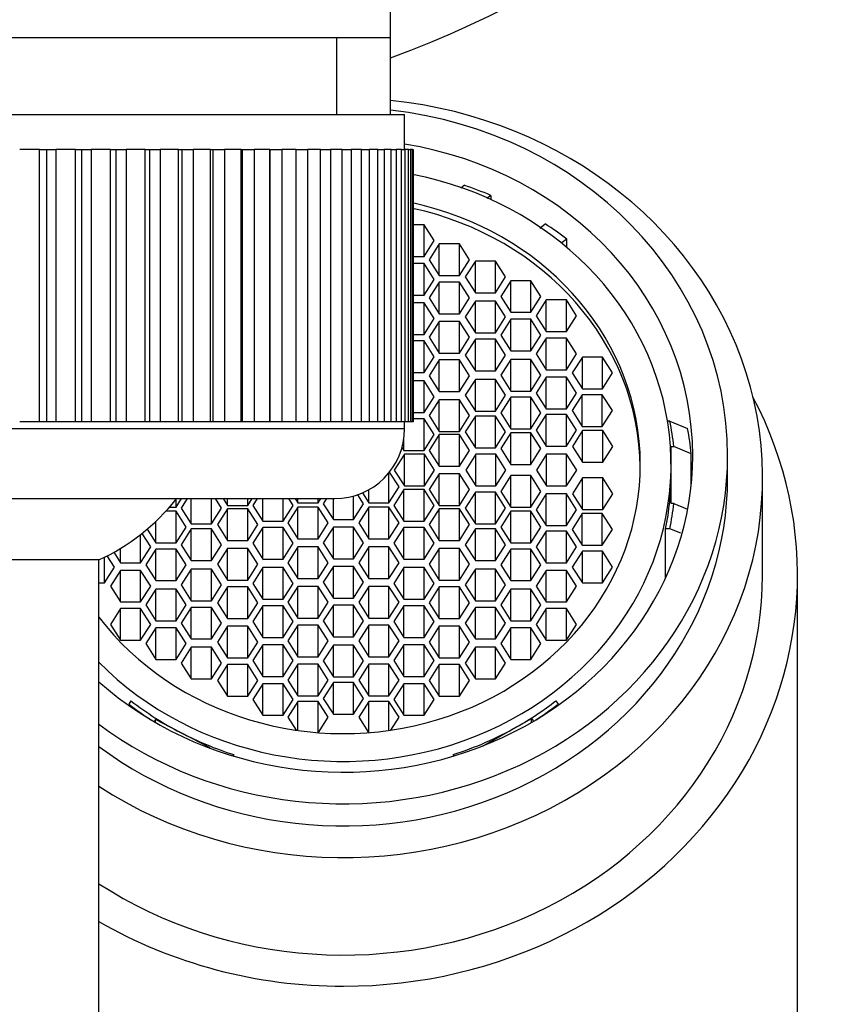
# Model space of a CAD drawing. Units: millimetres. Extents: x 0 to 1382, y 0 to 1848.
# Drawn here: x 707 to 731, y 1736 to 1764 of the extents above; entities that cross this region are included whole.
import ezdxf
from ezdxf import colors
from ezdxf.entities.mleader import LeaderData, LeaderLine
from ezdxf.math import Vec2, Vec3

# ---------------------------------------------------------------- set-up
doc = ezdxf.new("R2010")
doc.units = ezdxf.units.MM
doc.layers.add('DV2_Défaut', color=7, linetype='Continuous')
doc.layers.add('Défaut', color=7, linetype='Continuous')

# ---------------------------------------------------------------- blocks, each defined once
blk = doc.blocks.new('_DOT')
at = {"color": 0}
blk.add_line((0, 0), (-1, 0), dxfattribs=at)
at = {"color": 0, "const_width": 0.333}
blk.add_lwpolyline([(-0.1665, 0, 1), (0.1665, 0, 1)], format="xyb", close=True, dxfattribs=at)
blk = doc.blocks.new('SE1')
at = {"layer": 'DV2_Défaut', "color": 7, "linetype": 'Continuous'}
for p, q in [((717.787, 1763.22), (717.787, 1772.816)), ((717.787, 1763.22), (696.087, 1763.22)), ((716.253, 1761.02), (716.253, 1763.22)), ((717.787, 1761.02), (717.787, 1763.22)), ((695.687, 1761.02), (718.187, 1761.02)), ((718.187, 1760.02), (718.187, 1761.02)), ((707.737, 1760.02), (707.169, 1760.02)), ((707.737, 1752.22), (707.737, 1760.02)), ((707.737, 1760.02), (707.946, 1760.02)), ((707.946, 1752.22), (707.946, 1760.02)), ((707.946, 1760.02), (708.199, 1760.02)), ((708.199, 1760.02), (708.199, 1752.22)), ((708.762, 1760.02), (708.199, 1760.02)), ((708.762, 1752.22), (708.762, 1760.02)), ((708.762, 1760.02), (708.946, 1760.02)), ((708.946, 1752.22), (708.946, 1760.02)), ((708.946, 1760.02), (709.218, 1760.02)), ((709.218, 1760.02), (709.218, 1752.22)), ((709.773, 1760.02), (709.218, 1760.02)), ((709.773, 1752.22), (709.773, 1760.02)), ((709.773, 1760.02), (709.93, 1760.02)), ((709.93, 1752.22), (709.93, 1760.02)), ((709.93, 1760.02), (710.219, 1760.02)), ((710.219, 1760.02), (710.219, 1752.22)), ((710.76, 1760.02), (710.219, 1760.02)), ((710.76, 1752.22), (710.76, 1760.02)), ((710.76, 1760.02), (710.89, 1760.02)), ((710.89, 1752.22), (710.89, 1760.02)), ((710.89, 1760.02), (711.194, 1760.02)), ((711.194, 1760.02), (711.194, 1752.22)), ((711.717, 1760.02), (711.194, 1760.02)), ((711.717, 1752.22), (711.717, 1760.02)), ((711.717, 1760.02), (711.818, 1760.02)), ((711.818, 1752.22), (711.818, 1760.02)), ((711.818, 1760.02), (712.135, 1760.02)), ((712.135, 1760.02), (712.135, 1752.22)), ((712.636, 1760.02), (712.135, 1760.02)), ((712.636, 1752.22), (712.636, 1760.02)), ((712.636, 1760.02), (712.707, 1760.02)), ((712.707, 1752.22), (712.707, 1760.02)), ((712.707, 1760.02), (713.033, 1760.02)), ((713.033, 1760.02), (713.033, 1752.22)), ((713.508, 1760.02), (713.033, 1760.02)), ((713.508, 1752.22), (713.508, 1760.02)), ((713.508, 1760.02), (713.55, 1760.02)), ((713.55, 1752.22), (713.55, 1760.02)), ((713.55, 1760.02), (713.883, 1760.02)), ((713.883, 1760.02), (713.883, 1752.22)), ((714.328, 1760.02), (713.883, 1760.02)), ((714.328, 1752.22), (714.328, 1760.02)), ((714.328, 1760.02), (714.339, 1760.02)), ((714.339, 1752.22), (714.339, 1760.02)), ((714.339, 1760.02), (714.677, 1760.02)), ((714.677, 1760.02), (714.677, 1752.22)), ((715.088, 1760.02), (714.677, 1760.02)), ((715.088, 1752.22), (715.088, 1760.02)), ((715.088, 1760.02), (715.408, 1760.02)), ((715.408, 1760.02), (715.408, 1752.22)), ((715.782, 1760.02), (715.408, 1760.02)), ((715.782, 1752.22), (715.782, 1760.02)), ((715.782, 1760.02), (716.071, 1760.02)), ((716.071, 1760.02), (716.071, 1752.22)), ((716.405, 1760.02), (716.071, 1760.02)), ((716.405, 1752.22), (716.405, 1760.02)), ((716.405, 1760.02), (716.661, 1760.02)), ((716.661, 1760.02), (716.661, 1752.22)), ((716.952, 1760.02), (716.661, 1760.02)), ((716.952, 1752.22), (716.952, 1760.02)), ((716.952, 1760.02), (717.172, 1760.02)), ((717.172, 1760.02), (717.172, 1752.22)), ((717.419, 1760.02), (717.172, 1760.02)), ((717.419, 1752.22), (717.419, 1760.02)), ((717.419, 1760.02), (717.601, 1760.02)), ((717.601, 1760.02), (717.601, 1752.22)), ((717.801, 1760.02), (717.601, 1760.02)), ((717.801, 1752.22), (717.801, 1760.02)), ((717.801, 1760.02), (717.944, 1760.02)), ((717.944, 1760.02), (717.944, 1752.22)), ((718.095, 1760.02), (717.944, 1760.02)), ((718.095, 1752.22), (718.095, 1760.02)), ((718.095, 1760.02), (718.198, 1760.02)), ((718.198, 1760.02), (718.198, 1752.22)), ((718.3, 1760.02), (718.198, 1760.02)), ((718.3, 1752.22), (718.3, 1760.02)), ((718.3, 1760.02), (718.362, 1760.02)), ((718.362, 1760.02), (718.362, 1752.22)), ((718.413, 1760.02), (718.362, 1760.02)), ((718.413, 1752.22), (718.413, 1760.02)), ((718.413, 1760.02), (718.434, 1760.02)), ((718.434, 1760.02), (718.434, 1752.22)), ((718.437, 1760.02), (718.434, 1760.02)), ((718.437, 1752.22), (718.437, 1760.02)), ((719.794, 1758.92), (719.892, 1758.993)), ((720.656, 1758.705), (720.538, 1758.611)), ((720.656, 1758.705), (720.656, 1758.588)), ((718.744, 1757.864), (718.437, 1757.864)), ((718.744, 1756.958), (718.744, 1757.864)), ((719.033, 1757.411), (718.744, 1757.864)), ((722.063, 1757.764), (722.214, 1757.886)), ((718.744, 1756.958), (719.033, 1757.411)), ((719.179, 1757.316), (718.89, 1756.863)), ((719.179, 1756.41), (719.179, 1757.316)), ((719.756, 1757.316), (719.179, 1757.316)), ((719.756, 1756.41), (719.756, 1757.316)), ((720.045, 1756.863), (719.756, 1757.316)), ((722.837, 1757.452), (722.673, 1757.331)), ((722.837, 1757.21), (722.837, 1757.452)), ((718.437, 1756.958), (718.744, 1756.958)), ((718.744, 1756.751), (718.437, 1756.751)), ((718.744, 1755.844), (718.744, 1756.751)), ((719.033, 1756.297), (718.744, 1756.751)), ((718.89, 1756.863), (719.179, 1756.41)), ((719.756, 1756.41), (720.045, 1756.863)), ((720.215, 1756.821), (719.926, 1756.368)), ((720.215, 1755.915), (720.215, 1756.821)), ((720.792, 1756.821), (720.215, 1756.821)), ((720.792, 1755.915), (720.792, 1756.821)), ((721.081, 1756.368), (720.792, 1756.821)), ((719.179, 1756.41), (719.756, 1756.41)), ((718.744, 1755.844), (719.033, 1756.297)), ((719.179, 1756.221), (718.89, 1755.768)), ((719.179, 1755.315), (719.179, 1756.221)), ((719.756, 1756.221), (719.179, 1756.221)), ((719.756, 1755.315), (719.756, 1756.221)), ((720.045, 1755.768), (719.756, 1756.221)), ((719.926, 1756.368), (720.215, 1755.915)), ((720.792, 1755.915), (721.081, 1756.368)), ((721.227, 1756.261), (720.939, 1755.808)), ((721.227, 1755.355), (721.227, 1756.261)), ((721.805, 1756.261), (721.227, 1756.261)), ((721.805, 1755.355), (721.805, 1756.261)), ((722.093, 1755.808), (721.805, 1756.261)), ((718.437, 1755.844), (718.744, 1755.844)), ((720.215, 1755.915), (720.792, 1755.915)), ((718.744, 1755.631), (718.437, 1755.631)), ((718.744, 1754.724), (718.744, 1755.631)), ((719.033, 1755.177), (718.744, 1755.631)), ((718.89, 1755.768), (719.179, 1755.315)), ((719.756, 1755.315), (720.045, 1755.768)), ((720.215, 1755.678), (719.926, 1755.225)), ((720.215, 1754.772), (720.215, 1755.678)), ((720.792, 1755.678), (720.215, 1755.678)), ((720.792, 1754.772), (720.792, 1755.678)), ((721.081, 1755.225), (720.792, 1755.678)), ((720.939, 1755.808), (721.227, 1755.355)), ((721.805, 1755.355), (722.093, 1755.808)), ((722.244, 1755.712), (721.955, 1755.259)), ((722.244, 1754.806), (722.244, 1755.712)), ((722.821, 1755.712), (722.244, 1755.712)), ((722.821, 1754.806), (722.821, 1755.712)), ((723.11, 1755.259), (722.821, 1755.712)), ((719.179, 1755.315), (719.756, 1755.315)), ((721.227, 1755.355), (721.805, 1755.355)), ((721.955, 1755.259), (722.244, 1754.806)), ((722.821, 1754.806), (723.11, 1755.259)), ((718.744, 1754.724), (719.033, 1755.177)), ((719.179, 1755.092), (718.89, 1754.639)), ((719.179, 1754.186), (719.179, 1755.092)), ((719.756, 1755.092), (719.179, 1755.092)), ((719.756, 1754.186), (719.756, 1755.092)), ((720.045, 1754.639), (719.756, 1755.092)), ((719.926, 1755.225), (720.215, 1754.772)), ((720.792, 1754.772), (721.081, 1755.225)), ((721.227, 1755.157), (720.939, 1754.704)), ((721.227, 1754.251), (721.227, 1755.157)), ((721.805, 1755.157), (721.227, 1755.157)), ((721.805, 1754.251), (721.805, 1755.157)), ((722.093, 1754.704), (721.805, 1755.157)), ((718.437, 1754.724), (718.744, 1754.724)), ((720.215, 1754.772), (720.792, 1754.772)), ((720.939, 1754.704), (721.227, 1754.251)), ((721.805, 1754.251), (722.093, 1754.704)), ((722.244, 1754.806), (722.821, 1754.806)), ((718.744, 1754.538), (718.437, 1754.538)), ((718.744, 1753.632), (718.744, 1754.538)), ((719.033, 1754.085), (718.744, 1754.538)), ((718.89, 1754.639), (719.179, 1754.186)), ((719.756, 1754.186), (720.045, 1754.639)), ((720.215, 1754.584), (719.926, 1754.131)), ((720.215, 1753.678), (720.215, 1754.584)), ((720.792, 1754.584), (720.215, 1754.584)), ((720.792, 1753.678), (720.792, 1754.584)), ((721.081, 1754.131), (720.792, 1754.584)), ((722.244, 1754.618), (721.955, 1754.165)), ((722.244, 1753.712), (722.244, 1754.618)), ((722.821, 1754.618), (722.244, 1754.618)), ((722.821, 1753.712), (722.821, 1754.618)), ((723.11, 1754.165), (722.821, 1754.618)), ((719.179, 1754.186), (719.756, 1754.186)), ((719.926, 1754.131), (720.215, 1753.678)), ((720.792, 1753.678), (721.081, 1754.131)), ((721.227, 1754.251), (721.805, 1754.251)), ((721.955, 1754.165), (722.244, 1753.712)), ((722.821, 1753.712), (723.11, 1754.165)), ((718.744, 1753.632), (719.033, 1754.085)), ((719.179, 1753.991), (718.89, 1753.538)), ((719.179, 1753.085), (719.179, 1753.991)), ((719.756, 1753.991), (719.179, 1753.991)), ((719.756, 1753.085), (719.756, 1753.991)), ((720.045, 1753.538), (719.756, 1753.991)), ((721.227, 1754.007), (720.939, 1753.554)), ((721.227, 1753.101), (721.227, 1754.007)), ((721.805, 1754.007), (721.227, 1754.007)), ((721.805, 1753.101), (721.805, 1754.007)), ((722.093, 1753.554), (721.805, 1754.007)), ((723.279, 1754.074), (722.99, 1753.62)), ((723.279, 1753.167), (723.279, 1754.074)), ((723.856, 1754.074), (723.279, 1754.074)), ((723.856, 1753.167), (723.856, 1754.074)), ((724.145, 1753.62), (723.856, 1754.074)), ((718.437, 1753.632), (718.744, 1753.632)), ((720.215, 1753.678), (720.792, 1753.678)), ((722.244, 1753.712), (722.821, 1753.712)), ((722.99, 1753.62), (723.279, 1753.167)), ((723.856, 1753.167), (724.145, 1753.62)), ((718.744, 1753.39), (718.437, 1753.39)), ((718.744, 1752.483), (718.744, 1753.39)), ((719.033, 1752.937), (718.744, 1753.39)), ((718.89, 1753.538), (719.179, 1753.085)), ((719.756, 1753.085), (720.045, 1753.538)), ((720.215, 1753.431), (719.926, 1752.978)), ((720.215, 1752.524), (720.215, 1753.431)), ((720.792, 1753.431), (720.215, 1753.431)), ((720.792, 1752.524), (720.792, 1753.431)), ((721.081, 1752.978), (720.792, 1753.431)), ((720.939, 1753.554), (721.227, 1753.101)), ((721.805, 1753.101), (722.093, 1753.554)), ((722.244, 1753.494), (721.955, 1753.041)), ((722.244, 1752.588), (722.244, 1753.494)), ((722.821, 1753.494), (722.244, 1753.494)), ((722.821, 1752.588), (722.821, 1753.494)), ((723.11, 1753.041), (722.821, 1753.494)), ((719.179, 1753.085), (719.756, 1753.085)), ((721.227, 1753.101), (721.805, 1753.101)), ((721.955, 1753.041), (722.244, 1752.588)), ((722.821, 1752.588), (723.11, 1753.041)), ((723.279, 1753.167), (723.856, 1753.167)), ((718.744, 1752.483), (719.033, 1752.937)), ((719.179, 1752.853), (718.89, 1752.399)), ((719.179, 1751.946), (719.179, 1752.853)), ((719.756, 1752.853), (719.179, 1752.853)), ((719.756, 1751.946), (719.756, 1752.853)), ((720.045, 1752.399), (719.756, 1752.853)), ((719.926, 1752.978), (720.215, 1752.524)), ((720.792, 1752.524), (721.081, 1752.978)), ((721.227, 1752.926), (720.939, 1752.473)), ((721.227, 1752.019), (721.227, 1752.926)), ((721.805, 1752.926), (721.227, 1752.926)), ((721.805, 1752.019), (721.805, 1752.926)), ((722.093, 1752.473), (721.805, 1752.926)), ((723.27, 1752.995), (722.981, 1752.541)), ((723.27, 1752.088), (723.27, 1752.995)), ((723.847, 1752.995), (723.27, 1752.995)), ((723.847, 1752.088), (723.847, 1752.995)), ((724.136, 1752.541), (723.847, 1752.995)), ((718.437, 1752.483), (718.744, 1752.483)), ((720.215, 1752.524), (720.792, 1752.524)), ((720.939, 1752.473), (721.227, 1752.019)), ((721.805, 1752.019), (722.093, 1752.473)), ((722.244, 1752.588), (722.821, 1752.588)), ((722.981, 1752.541), (723.27, 1752.088)), ((723.847, 1752.088), (724.136, 1752.541)), ((707.737, 1752.22), (707.169, 1752.22)), ((707.946, 1752.22), (707.737, 1752.22)), ((708.199, 1752.22), (707.946, 1752.22)), ((708.762, 1752.22), (708.199, 1752.22)), ((708.946, 1752.22), (708.762, 1752.22)), ((709.218, 1752.22), (708.946, 1752.22)), ((709.773, 1752.22), (709.218, 1752.22)), ((709.93, 1752.22), (709.773, 1752.22)), ((710.219, 1752.22), (709.93, 1752.22)), ((710.76, 1752.22), (710.219, 1752.22)), ((710.89, 1752.22), (710.76, 1752.22)), ((711.194, 1752.22), (710.89, 1752.22)), ((711.717, 1752.22), (711.194, 1752.22)), ((711.818, 1752.22), (711.717, 1752.22)), ((712.135, 1752.22), (711.818, 1752.22)), ((712.636, 1752.22), (712.135, 1752.22)), ((712.707, 1752.22), (712.636, 1752.22)), ((713.033, 1752.22), (712.707, 1752.22)), ((713.508, 1752.22), (713.033, 1752.22)), ((713.55, 1752.22), (713.508, 1752.22)), ((713.883, 1752.22), (713.55, 1752.22)), ((714.328, 1752.22), (713.883, 1752.22)), ((714.339, 1752.22), (714.328, 1752.22)), ((714.677, 1752.22), (714.339, 1752.22)), ((715.088, 1752.22), (714.677, 1752.22)), ((715.408, 1752.22), (715.088, 1752.22)), ((715.782, 1752.22), (715.408, 1752.22)), ((716.071, 1752.22), (715.782, 1752.22)), ((716.405, 1752.22), (716.071, 1752.22)), ((716.661, 1752.22), (716.405, 1752.22)), ((716.952, 1752.22), (716.661, 1752.22)), ((717.172, 1752.22), (716.952, 1752.22)), ((717.419, 1752.22), (717.172, 1752.22)), ((717.601, 1752.22), (717.419, 1752.22)), ((717.801, 1752.22), (717.601, 1752.22)), ((717.944, 1752.22), (717.801, 1752.22)), ((718.095, 1752.22), (717.944, 1752.22)), ((718.198, 1752.22), (718.095, 1752.22)), ((718.187, 1752.02), (718.187, 1752.22)), ((718.3, 1752.22), (718.198, 1752.22)), ((718.362, 1752.22), (718.3, 1752.22)), ((718.413, 1752.22), (718.362, 1752.22)), ((718.434, 1752.22), (718.413, 1752.22)), ((718.437, 1752.22), (718.434, 1752.22)), ((718.744, 1752.306), (718.437, 1752.306)), ((718.744, 1751.399), (718.744, 1752.306)), ((719.033, 1751.853), (718.744, 1752.306)), ((718.89, 1752.399), (719.179, 1751.946)), ((719.756, 1751.946), (720.045, 1752.399)), ((720.215, 1752.381), (719.926, 1751.928)), ((720.215, 1751.475), (720.215, 1752.381)), ((720.792, 1752.381), (720.215, 1752.381)), ((720.792, 1751.475), (720.792, 1752.381)), ((721.081, 1751.928), (720.792, 1752.381)), ((722.244, 1752.43), (721.955, 1751.977)), ((722.244, 1751.524), (722.244, 1752.43)), ((722.821, 1752.43), (722.244, 1752.43)), ((722.821, 1751.524), (722.821, 1752.43)), ((723.11, 1751.977), (722.821, 1752.43)), ((725.784, 1752.24), (725.716, 1752.24)), ((725.784, 1752.24), (726.292, 1752.029)), ((718.187, 1752.02), (695.687, 1752.02)), ((719.179, 1751.946), (719.756, 1751.946)), ((719.926, 1751.928), (720.215, 1751.475)), ((720.792, 1751.475), (721.081, 1751.928)), ((721.227, 1751.904), (720.939, 1751.451)), ((721.227, 1752.019), (721.805, 1752.019)), ((721.227, 1750.997), (721.227, 1751.904)), ((721.805, 1751.904), (721.227, 1751.904)), ((721.805, 1750.997), (721.805, 1751.904)), ((722.093, 1751.451), (721.805, 1751.904)), ((721.955, 1751.977), (722.244, 1751.524)), ((722.821, 1751.524), (723.11, 1751.977)), ((723.285, 1751.97), (722.996, 1751.517)), ((723.27, 1752.088), (723.847, 1752.088)), ((723.285, 1751.064), (723.285, 1751.97)), ((723.862, 1751.97), (723.285, 1751.97)), ((723.862, 1751.064), (723.862, 1751.97)), ((724.151, 1751.517), (723.862, 1751.97)), ((718.167, 1751.399), (718.167, 1751.733)), ((718.744, 1751.399), (719.033, 1751.853)), ((719.179, 1751.853), (718.89, 1751.399)), ((719.179, 1750.946), (719.179, 1751.853)), ((719.756, 1751.853), (719.179, 1751.853)), ((719.756, 1750.946), (719.756, 1751.853)), ((720.045, 1751.399), (719.756, 1751.853)), ((718.114, 1751.482), (718.167, 1751.399)), ((718.167, 1751.399), (718.744, 1751.399)), ((718.89, 1751.399), (719.179, 1750.946)), ((719.756, 1750.946), (720.045, 1751.399)), ((720.215, 1751.475), (720.792, 1751.475)), ((720.939, 1751.451), (721.227, 1750.997)), ((721.805, 1750.997), (722.093, 1751.451)), ((722.244, 1751.524), (722.821, 1751.524)), ((722.996, 1751.517), (723.285, 1751.064)), ((723.862, 1751.064), (724.151, 1751.517)), ((725.817, 1751.515), (725.895, 1751.515)), ((725.817, 1750.995), (725.817, 1751.515)), ((726.397, 1751.304), (725.895, 1751.515)), ((726.397, 1750.433), (726.397, 1751.304)), ((718.181, 1751.292), (717.893, 1750.839)), ((718.181, 1750.386), (718.181, 1751.292)), ((718.759, 1751.292), (718.181, 1751.292)), ((718.759, 1750.386), (718.759, 1751.292)), ((719.047, 1750.839), (718.759, 1751.292)), ((720.225, 1751.292), (719.937, 1750.839)), ((720.225, 1750.386), (720.225, 1751.292)), ((720.803, 1751.292), (720.225, 1751.292)), ((720.803, 1750.386), (720.803, 1751.292)), ((721.091, 1750.839), (720.803, 1751.292)), ((722.249, 1751.292), (721.96, 1750.839)), ((722.249, 1750.386), (722.249, 1751.292)), ((722.826, 1751.292), (722.249, 1751.292)), ((722.826, 1750.386), (722.826, 1751.292)), ((723.115, 1750.839), (722.826, 1751.292)), ((723.285, 1751.064), (723.862, 1751.064)), ((727.437, 1750.615), (727.437, 1751.249)), ((717.74, 1749.9), (717.74, 1750.76)), ((718.029, 1750.353), (717.757, 1750.78)), ((717.893, 1750.839), (718.181, 1750.386)), ((718.759, 1750.386), (719.047, 1750.839)), ((719.179, 1750.946), (719.756, 1750.946)), ((719.937, 1750.839), (720.225, 1750.386)), ((720.803, 1750.386), (721.091, 1750.839)), ((721.227, 1750.997), (721.805, 1750.997)), ((721.96, 1750.839), (722.249, 1750.386)), ((722.826, 1750.386), (723.115, 1750.839)), ((725.817, 1750.699), (725.817, 1750.995)), ((719.179, 1750.732), (718.89, 1750.278)), ((719.179, 1749.825), (719.179, 1750.732)), ((719.756, 1750.732), (719.179, 1750.732)), ((719.756, 1749.825), (719.756, 1750.732)), ((720.045, 1750.278), (719.756, 1750.732)), ((721.227, 1750.68), (720.939, 1750.227)), ((721.227, 1749.774), (721.227, 1750.68)), ((721.805, 1750.68), (721.227, 1750.68)), ((721.805, 1749.774), (721.805, 1750.68)), ((722.093, 1750.227), (721.805, 1750.68)), ((723.285, 1750.614), (722.996, 1750.161)), ((723.285, 1749.708), (723.285, 1750.614)), ((723.862, 1750.614), (723.285, 1750.614)), ((723.862, 1749.708), (723.862, 1750.614)), ((724.151, 1750.161), (723.862, 1750.614)), ((725.817, 1749.884), (725.817, 1750.699)), ((728.437, 1747.825), (728.437, 1750.615)), ((716.982, 1750.185), (717.163, 1749.9)), ((717.163, 1749.9), (717.163, 1750.274)), ((717.74, 1749.9), (718.029, 1750.353)), ((718.167, 1750.278), (717.878, 1749.825)), ((718.167, 1749.372), (718.167, 1750.278)), ((718.744, 1750.278), (718.167, 1750.278)), ((718.181, 1750.386), (718.759, 1750.386)), ((718.744, 1749.372), (718.744, 1750.278)), ((719.033, 1749.825), (718.744, 1750.278)), ((718.89, 1750.278), (719.179, 1749.825)), ((719.756, 1749.825), (720.045, 1750.278)), ((720.215, 1750.203), (719.926, 1749.75)), ((720.215, 1749.297), (720.215, 1750.203)), ((720.792, 1750.203), (720.215, 1750.203)), ((720.225, 1750.386), (720.803, 1750.386)), ((720.792, 1749.297), (720.792, 1750.203)), ((721.081, 1749.75), (720.792, 1750.203)), ((720.939, 1750.227), (721.227, 1749.774)), ((721.805, 1749.774), (722.093, 1750.227)), ((722.249, 1750.386), (722.826, 1750.386)), ((697.687, 1750.02), (716.187, 1750.02)), ((711.647, 1749.774), (711.804, 1750.02)), ((711.647, 1749.774), (711.647, 1750.003)), ((711.966, 1750.02), (711.794, 1749.75)), ((712.082, 1749.297), (712.082, 1750.02)), ((712.66, 1749.297), (712.66, 1750.02)), ((712.948, 1749.75), (712.776, 1750.02)), ((712.994, 1750.02), (713.118, 1749.825)), ((713.118, 1749.825), (713.118, 1750.02)), ((713.696, 1749.825), (713.696, 1750.02)), ((713.696, 1749.825), (713.82, 1750.02)), ((713.966, 1750.02), (713.842, 1749.825)), ((714.131, 1749.372), (714.131, 1750.02)), ((714.708, 1749.372), (714.708, 1750.02)), ((714.997, 1749.825), (714.873, 1750.02)), ((715.058, 1750.02), (715.134, 1749.9)), ((715.134, 1749.9), (715.134, 1750.02)), ((715.134, 1749.9), (715.711, 1749.9)), ((715.711, 1749.9), (715.711, 1750.02)), ((715.711, 1749.9), (715.788, 1750.02)), ((715.952, 1750.02), (715.86, 1749.875)), ((716.149, 1749.422), (716.149, 1750.02)), ((716.726, 1749.422), (716.726, 1750.094)), ((717.015, 1749.875), (716.85, 1750.133)), ((717.163, 1749.9), (717.74, 1749.9)), ((722.244, 1750.154), (721.955, 1749.701)), ((722.244, 1749.248), (722.244, 1750.154)), ((722.821, 1750.154), (722.244, 1750.154)), ((722.821, 1749.248), (722.821, 1750.154)), ((723.11, 1749.701), (722.821, 1750.154)), ((722.996, 1750.161), (723.285, 1749.708)), ((723.862, 1749.708), (724.151, 1750.161)), ((711.647, 1749.658), (711.354, 1749.658)), ((711.457, 1749.774), (711.647, 1749.774)), ((711.647, 1748.752), (711.647, 1749.658)), ((711.936, 1749.205), (711.647, 1749.658)), ((711.794, 1749.75), (712.082, 1749.297)), ((712.66, 1749.297), (712.948, 1749.75)), ((713.118, 1749.732), (712.83, 1749.279)), ((713.118, 1749.825), (713.696, 1749.825)), ((713.118, 1748.825), (713.118, 1749.732)), ((713.696, 1749.732), (713.118, 1749.732)), ((713.696, 1748.825), (713.696, 1749.732)), ((713.984, 1749.279), (713.696, 1749.732)), ((713.842, 1749.825), (714.131, 1749.372)), ((714.708, 1749.372), (714.997, 1749.825)), ((715.134, 1749.777), (714.845, 1749.324)), ((715.134, 1748.871), (715.134, 1749.777)), ((715.711, 1749.777), (715.134, 1749.777)), ((715.711, 1748.871), (715.711, 1749.777)), ((716, 1749.324), (715.711, 1749.777)), ((715.86, 1749.875), (716.149, 1749.422)), ((716.726, 1749.422), (717.015, 1749.875)), ((717.163, 1749.777), (716.874, 1749.324)), ((717.163, 1748.871), (717.163, 1749.777)), ((717.74, 1749.777), (717.163, 1749.777)), ((717.74, 1748.871), (717.74, 1749.777)), ((718.029, 1749.324), (717.74, 1749.777)), ((717.878, 1749.825), (718.167, 1749.372)), ((718.744, 1749.372), (719.033, 1749.825)), ((719.179, 1749.732), (718.89, 1749.279)), ((719.179, 1749.825), (719.756, 1749.825)), ((719.179, 1748.825), (719.179, 1749.732)), ((719.756, 1749.732), (719.179, 1749.732)), ((719.756, 1748.825), (719.756, 1749.732)), ((720.045, 1749.279), (719.756, 1749.732)), ((719.926, 1749.75), (720.215, 1749.297)), ((720.792, 1749.297), (721.081, 1749.75)), ((721.227, 1749.658), (720.939, 1749.205)), ((721.227, 1749.774), (721.805, 1749.774)), ((721.227, 1748.752), (721.227, 1749.658)), ((721.805, 1749.658), (721.227, 1749.658)), ((721.805, 1748.752), (721.805, 1749.658)), ((722.093, 1749.205), (721.805, 1749.658)), ((721.955, 1749.701), (722.244, 1749.248)), ((722.821, 1749.248), (723.11, 1749.701)), ((723.285, 1749.708), (723.862, 1749.708)), ((725.895, 1749.884), (725.817, 1749.884)), ((725.895, 1749.884), (726.285, 1749.719)), ((711.07, 1748.752), (711.07, 1749.37)), ((714.131, 1749.372), (714.708, 1749.372)), ((716.149, 1749.422), (716.726, 1749.422)), ((718.167, 1749.372), (718.744, 1749.372)), ((723.27, 1749.59), (722.981, 1749.137)), ((723.27, 1748.683), (723.27, 1749.59)), ((723.847, 1749.59), (723.27, 1749.59)), ((723.847, 1748.683), (723.847, 1749.59)), ((724.136, 1749.137), (723.847, 1749.59)), ((710.82, 1749.145), (711.07, 1748.752)), ((711.647, 1748.752), (711.936, 1749.205)), ((712.082, 1749.154), (711.794, 1748.7)), ((712.082, 1749.297), (712.66, 1749.297)), ((712.082, 1748.247), (712.082, 1749.154)), ((712.66, 1749.154), (712.082, 1749.154)), ((712.66, 1748.247), (712.66, 1749.154)), ((712.948, 1748.7), (712.66, 1749.154)), ((712.83, 1749.279), (713.118, 1748.825)), ((713.696, 1748.825), (713.984, 1749.279)), ((714.131, 1749.194), (713.842, 1748.741)), ((714.131, 1748.288), (714.131, 1749.194)), ((714.708, 1749.194), (714.131, 1749.194)), ((714.708, 1748.288), (714.708, 1749.194)), ((714.997, 1748.741), (714.708, 1749.194)), ((714.845, 1749.324), (715.134, 1748.871)), ((715.711, 1748.871), (716, 1749.324)), ((716.149, 1749.203), (715.86, 1748.75)), ((716.149, 1748.297), (716.149, 1749.203)), ((716.726, 1749.203), (716.149, 1749.203)), ((716.726, 1748.297), (716.726, 1749.203)), ((717.015, 1748.75), (716.726, 1749.203)), ((716.874, 1749.324), (717.163, 1748.871)), ((717.74, 1748.871), (718.029, 1749.324)), ((718.167, 1749.194), (717.878, 1748.741)), ((718.167, 1748.288), (718.167, 1749.194)), ((718.744, 1749.194), (718.167, 1749.194)), ((718.744, 1748.288), (718.744, 1749.194)), ((719.033, 1748.741), (718.744, 1749.194)), ((718.89, 1749.279), (719.179, 1748.825)), ((719.756, 1748.825), (720.045, 1749.279)), ((720.215, 1749.154), (719.926, 1748.7)), ((720.215, 1749.297), (720.792, 1749.297)), ((720.215, 1748.247), (720.215, 1749.154)), ((720.792, 1749.154), (720.215, 1749.154)), ((720.792, 1748.247), (720.792, 1749.154)), ((721.081, 1748.7), (720.792, 1749.154)), ((720.939, 1749.205), (721.227, 1748.752)), ((721.805, 1748.752), (722.093, 1749.205)), ((722.244, 1749.09), (721.955, 1748.637)), ((722.244, 1749.248), (722.821, 1749.248)), ((722.244, 1748.183), (722.244, 1749.09)), ((722.821, 1749.09), (722.244, 1749.09)), ((722.821, 1748.183), (722.821, 1749.09)), ((723.11, 1748.637), (722.821, 1749.09)), ((722.981, 1749.137), (723.27, 1748.683)), ((723.847, 1748.683), (724.136, 1749.137)), ((725.662, 1747.75), (725.662, 1749.159)), ((725.784, 1749.159), (725.662, 1749.159)), ((726.101, 1749.027), (725.784, 1749.159)), ((710.63, 1748.183), (710.63, 1748.991)), ((710.919, 1748.637), (710.672, 1749.024)), ((713.118, 1748.825), (713.696, 1748.825)), ((715.134, 1748.871), (715.711, 1748.871)), ((717.163, 1748.871), (717.74, 1748.871)), ((719.179, 1748.825), (719.756, 1748.825)), ((710.053, 1748.183), (710.053, 1748.592)), ((710.63, 1748.183), (710.919, 1748.637)), ((711.07, 1748.577), (710.781, 1748.124)), ((711.07, 1748.752), (711.647, 1748.752)), ((711.07, 1747.671), (711.07, 1748.577)), ((711.647, 1748.577), (711.07, 1748.577)), ((711.647, 1747.671), (711.647, 1748.577)), ((711.936, 1748.124), (711.647, 1748.577)), ((711.794, 1748.7), (712.082, 1748.247)), ((712.66, 1748.247), (712.948, 1748.7)), ((713.118, 1748.593), (712.83, 1748.14)), ((713.118, 1747.687), (713.118, 1748.593)), ((713.696, 1748.593), (713.118, 1748.593)), ((713.696, 1747.687), (713.696, 1748.593)), ((713.984, 1748.14), (713.696, 1748.593)), ((713.842, 1748.741), (714.131, 1748.288)), ((714.708, 1748.288), (714.997, 1748.741)), ((715.134, 1748.636), (714.845, 1748.183)), ((715.134, 1747.73), (715.134, 1748.636)), ((715.711, 1748.636), (715.134, 1748.636)), ((715.711, 1747.73), (715.711, 1748.636)), ((716, 1748.183), (715.711, 1748.636)), ((715.86, 1748.75), (716.149, 1748.297)), ((716.726, 1748.297), (717.015, 1748.75)), ((717.163, 1748.636), (716.874, 1748.183)), ((717.163, 1747.73), (717.163, 1748.636)), ((717.74, 1748.636), (717.163, 1748.636)), ((717.74, 1747.73), (717.74, 1748.636)), ((718.029, 1748.183), (717.74, 1748.636)), ((717.878, 1748.741), (718.167, 1748.288)), ((718.744, 1748.288), (719.033, 1748.741)), ((719.179, 1748.593), (718.89, 1748.14)), ((719.179, 1747.687), (719.179, 1748.593)), ((719.756, 1748.593), (719.179, 1748.593)), ((719.756, 1747.687), (719.756, 1748.593)), ((720.045, 1748.14), (719.756, 1748.593)), ((719.926, 1748.7), (720.215, 1748.247)), ((720.792, 1748.247), (721.081, 1748.7)), ((721.227, 1748.577), (720.939, 1748.124)), ((721.227, 1748.752), (721.805, 1748.752)), ((721.227, 1747.671), (721.227, 1748.577)), ((721.805, 1748.577), (721.227, 1748.577)), ((721.805, 1747.671), (721.805, 1748.577)), ((722.093, 1748.124), (721.805, 1748.577)), ((721.955, 1748.637), (722.244, 1748.183)), ((722.821, 1748.183), (723.11, 1748.637)), ((723.279, 1748.511), (722.99, 1748.057)), ((723.27, 1748.683), (723.847, 1748.683)), ((723.279, 1747.604), (723.279, 1748.511)), ((723.856, 1748.511), (723.279, 1748.511)), ((723.856, 1747.604), (723.856, 1748.511)), ((724.145, 1748.057), (723.856, 1748.511)), ((709.437, 1748.266), (704.437, 1748.266)), ((709.437, 1639.69), (709.437, 1748.266)), ((709.596, 1747.604), (709.596, 1748.341)), ((709.884, 1748.057), (709.677, 1748.382)), ((709.863, 1748.482), (710.053, 1748.183)), ((712.082, 1748.247), (712.66, 1748.247)), ((714.131, 1748.288), (714.708, 1748.288)), ((716.149, 1748.297), (716.726, 1748.297)), ((718.167, 1748.288), (718.744, 1748.288)), ((720.215, 1748.247), (720.792, 1748.247)), ((709.596, 1747.604), (709.884, 1748.057)), ((710.053, 1747.966), (709.764, 1747.513)), ((710.053, 1748.183), (710.63, 1748.183)), ((710.053, 1747.06), (710.053, 1747.966)), ((710.63, 1747.966), (710.053, 1747.966)), ((710.63, 1747.06), (710.63, 1747.966)), ((710.919, 1747.513), (710.63, 1747.966)), ((710.781, 1748.124), (711.07, 1747.671)), ((711.647, 1747.671), (711.936, 1748.124)), ((712.082, 1748), (711.794, 1747.547)), ((712.082, 1747.094), (712.082, 1748)), ((712.66, 1748), (712.082, 1748)), ((712.66, 1747.094), (712.66, 1748)), ((712.948, 1747.547), (712.66, 1748)), ((712.83, 1748.14), (713.118, 1747.687)), ((713.696, 1747.687), (713.984, 1748.14)), ((714.131, 1748.046), (713.842, 1747.593)), ((714.131, 1747.14), (714.131, 1748.046)), ((714.708, 1748.046), (714.131, 1748.046)), ((714.708, 1747.14), (714.708, 1748.046)), ((714.997, 1747.593), (714.708, 1748.046)), ((714.845, 1748.183), (715.134, 1747.73)), ((715.711, 1747.73), (716, 1748.183)), ((716.149, 1748.078), (715.86, 1747.625)), ((716.149, 1747.171), (716.149, 1748.078)), ((716.726, 1748.078), (716.149, 1748.078)), ((716.726, 1747.171), (716.726, 1748.078)), ((717.015, 1747.625), (716.726, 1748.078)), ((716.874, 1748.183), (717.163, 1747.73)), ((717.74, 1747.73), (718.029, 1748.183)), ((718.167, 1748.046), (717.878, 1747.593)), ((718.167, 1747.14), (718.167, 1748.046)), ((718.744, 1748.046), (718.167, 1748.046)), ((718.744, 1747.14), (718.744, 1748.046)), ((719.033, 1747.593), (718.744, 1748.046)), ((718.89, 1748.14), (719.179, 1747.687)), ((719.756, 1747.687), (720.045, 1748.14)), ((720.215, 1748), (719.926, 1747.547)), ((720.215, 1747.094), (720.215, 1748)), ((720.792, 1748), (720.215, 1748)), ((720.792, 1747.094), (720.792, 1748)), ((721.081, 1747.547), (720.792, 1748)), ((720.939, 1748.124), (721.227, 1747.671)), ((721.805, 1747.671), (722.093, 1748.124)), ((722.244, 1747.966), (721.955, 1747.513)), ((722.244, 1748.183), (722.821, 1748.183)), ((722.244, 1747.06), (722.244, 1747.966)), ((722.821, 1747.966), (722.244, 1747.966)), ((722.821, 1747.06), (722.821, 1747.966)), ((723.11, 1747.513), (722.821, 1747.966)), ((722.99, 1748.057), (723.279, 1747.604)), ((723.856, 1747.604), (724.145, 1748.057)), ((711.07, 1747.671), (711.647, 1747.671)), ((713.118, 1747.687), (713.696, 1747.687)), ((715.134, 1747.73), (715.711, 1747.73)), ((717.163, 1747.73), (717.74, 1747.73)), ((719.179, 1747.687), (719.756, 1747.687)), ((721.227, 1747.671), (721.805, 1747.671)), ((729.437, 1650.725), (729.437, 1747.839)), ((709.437, 1747.604), (709.596, 1747.604)), ((709.764, 1747.513), (710.053, 1747.06)), ((710.63, 1747.06), (710.919, 1747.513)), ((711.07, 1747.427), (710.781, 1746.974)), ((711.07, 1746.521), (711.07, 1747.427)), ((711.647, 1747.427), (711.07, 1747.427)), ((711.647, 1746.521), (711.647, 1747.427)), ((711.936, 1746.974), (711.647, 1747.427)), ((711.794, 1747.547), (712.082, 1747.094)), ((712.66, 1747.094), (712.948, 1747.547)), ((713.118, 1747.492), (712.83, 1747.039)), ((713.118, 1746.586), (713.118, 1747.492)), ((713.696, 1747.492), (713.118, 1747.492)), ((713.696, 1746.586), (713.696, 1747.492)), ((713.984, 1747.039), (713.696, 1747.492)), ((713.842, 1747.593), (714.131, 1747.14)), ((714.708, 1747.14), (714.997, 1747.593)), ((715.134, 1747.504), (714.845, 1747.051)), ((715.134, 1746.598), (715.134, 1747.504)), ((715.711, 1747.504), (715.134, 1747.504)), ((715.711, 1746.598), (715.711, 1747.504)), ((716, 1747.051), (715.711, 1747.504)), ((715.86, 1747.625), (716.149, 1747.171)), ((716.726, 1747.171), (717.015, 1747.625)), ((717.163, 1747.504), (716.874, 1747.051)), ((717.163, 1746.598), (717.163, 1747.504)), ((717.74, 1747.504), (717.163, 1747.504)), ((717.74, 1746.598), (717.74, 1747.504)), ((718.029, 1747.051), (717.74, 1747.504)), ((717.878, 1747.593), (718.167, 1747.14)), ((718.744, 1747.14), (719.033, 1747.593)), ((719.179, 1747.492), (718.89, 1747.039)), ((719.179, 1746.586), (719.179, 1747.492)), ((719.756, 1747.492), (719.179, 1747.492)), ((719.756, 1746.586), (719.756, 1747.492)), ((720.045, 1747.039), (719.756, 1747.492)), ((719.926, 1747.547), (720.215, 1747.094)), ((720.792, 1747.094), (721.081, 1747.547)), ((721.227, 1747.427), (720.939, 1746.974)), ((721.227, 1746.521), (721.227, 1747.427)), ((721.805, 1747.427), (721.227, 1747.427)), ((721.805, 1746.521), (721.805, 1747.427)), ((722.093, 1746.974), (721.805, 1747.427)), ((721.955, 1747.513), (722.244, 1747.06)), ((722.821, 1747.06), (723.11, 1747.513)), ((723.279, 1747.604), (723.856, 1747.604)), ((712.082, 1747.094), (712.66, 1747.094)), ((714.131, 1747.14), (714.708, 1747.14)), ((716.149, 1747.171), (716.726, 1747.171)), ((718.167, 1747.14), (718.744, 1747.14)), ((720.215, 1747.094), (720.792, 1747.094)), ((710.053, 1746.872), (709.764, 1746.419)), ((710.053, 1747.06), (710.63, 1747.06)), ((710.053, 1745.966), (710.053, 1746.872)), ((710.63, 1746.872), (710.053, 1746.872)), ((710.63, 1745.966), (710.63, 1746.872)), ((710.919, 1746.419), (710.63, 1746.872)), ((710.781, 1746.974), (711.07, 1746.521)), ((711.647, 1746.521), (711.936, 1746.974)), ((712.082, 1746.906), (711.794, 1746.453)), ((712.082, 1746), (712.082, 1746.906)), ((712.66, 1746.906), (712.082, 1746.906)), ((712.66, 1746), (712.66, 1746.906)), ((712.948, 1746.453), (712.66, 1746.906)), ((712.83, 1747.039), (713.118, 1746.586)), ((713.696, 1746.586), (713.984, 1747.039)), ((714.131, 1746.954), (713.842, 1746.5)), ((714.131, 1746.047), (714.131, 1746.954)), ((714.708, 1746.954), (714.131, 1746.954)), ((714.708, 1746.047), (714.708, 1746.954)), ((714.997, 1746.5), (714.708, 1746.954)), ((714.845, 1747.051), (715.134, 1746.598)), ((715.711, 1746.598), (716, 1747.051)), ((716.149, 1746.972), (715.86, 1746.519)), ((716.149, 1746.065), (716.149, 1746.972)), ((716.726, 1746.972), (716.149, 1746.972)), ((716.726, 1746.065), (716.726, 1746.972)), ((717.015, 1746.519), (716.726, 1746.972)), ((716.874, 1747.051), (717.163, 1746.598)), ((717.74, 1746.598), (718.029, 1747.051)), ((718.167, 1746.954), (717.878, 1746.5)), ((718.167, 1746.047), (718.167, 1746.954)), ((718.744, 1746.954), (718.167, 1746.954)), ((718.744, 1746.047), (718.744, 1746.954)), ((719.033, 1746.5), (718.744, 1746.954)), ((718.89, 1747.039), (719.179, 1746.586)), ((719.756, 1746.586), (720.045, 1747.039)), ((720.215, 1746.906), (719.926, 1746.453)), ((720.215, 1746), (720.215, 1746.906)), ((720.792, 1746.906), (720.215, 1746.906)), ((720.792, 1746), (720.792, 1746.906)), ((721.081, 1746.453), (720.792, 1746.906)), ((720.939, 1746.974), (721.227, 1746.521)), ((721.805, 1746.521), (722.093, 1746.974)), ((722.244, 1746.872), (721.955, 1746.419)), ((722.244, 1747.06), (722.821, 1747.06)), ((722.244, 1745.966), (722.244, 1746.872)), ((722.821, 1746.872), (722.244, 1746.872)), ((722.821, 1745.966), (722.821, 1746.872)), ((723.11, 1746.419), (722.821, 1746.872)), ((711.07, 1746.521), (711.647, 1746.521)), ((713.118, 1746.586), (713.696, 1746.586)), ((715.134, 1746.598), (715.711, 1746.598)), ((715.86, 1746.519), (716.149, 1746.065)), ((716.726, 1746.065), (717.015, 1746.519)), ((717.163, 1746.598), (717.74, 1746.598)), ((719.179, 1746.586), (719.756, 1746.586)), ((721.227, 1746.521), (721.805, 1746.521)), ((709.764, 1746.419), (710.053, 1745.966)), ((710.63, 1745.966), (710.919, 1746.419)), ((711.07, 1746.323), (710.781, 1745.87)), ((711.07, 1745.417), (711.07, 1746.323)), ((711.647, 1746.323), (711.07, 1746.323)), ((711.647, 1745.417), (711.647, 1746.323)), ((711.936, 1745.87), (711.647, 1746.323)), ((711.794, 1746.453), (712.082, 1746)), ((712.66, 1746), (712.948, 1746.453)), ((713.118, 1746.363), (712.83, 1745.91)), ((713.118, 1745.457), (713.118, 1746.363)), ((713.696, 1746.363), (713.118, 1746.363)), ((713.696, 1745.457), (713.696, 1746.363)), ((713.984, 1745.91), (713.696, 1746.363)), ((713.842, 1746.5), (714.131, 1746.047)), ((714.708, 1746.047), (714.997, 1746.5)), ((715.134, 1746.396), (714.845, 1745.943)), ((715.134, 1745.49), (715.134, 1746.396)), ((715.711, 1746.396), (715.134, 1746.396)), ((715.711, 1745.49), (715.711, 1746.396)), ((716, 1745.943), (715.711, 1746.396)), ((717.163, 1746.396), (716.874, 1745.943)), ((717.163, 1745.49), (717.163, 1746.396)), ((717.74, 1746.396), (717.163, 1746.396)), ((717.74, 1745.49), (717.74, 1746.396)), ((718.029, 1745.943), (717.74, 1746.396)), ((717.878, 1746.5), (718.167, 1746.047)), ((718.744, 1746.047), (719.033, 1746.5)), ((719.179, 1746.363), (718.89, 1745.91)), ((719.179, 1745.457), (719.179, 1746.363)), ((719.756, 1746.363), (719.179, 1746.363)), ((719.756, 1745.457), (719.756, 1746.363)), ((720.045, 1745.91), (719.756, 1746.363)), ((719.926, 1746.453), (720.215, 1746)), ((720.792, 1746), (721.081, 1746.453)), ((721.227, 1746.323), (720.939, 1745.87)), ((721.227, 1745.417), (721.227, 1746.323)), ((721.805, 1746.323), (721.227, 1746.323)), ((721.805, 1745.417), (721.805, 1746.323)), ((722.093, 1745.87), (721.805, 1746.323)), ((721.955, 1746.419), (722.244, 1745.966)), ((722.821, 1745.966), (723.11, 1746.419)), ((710.053, 1745.966), (710.63, 1745.966)), ((712.082, 1746), (712.66, 1746)), ((714.131, 1746.047), (714.708, 1746.047)), ((716.149, 1746.065), (716.726, 1746.065)), ((718.167, 1746.047), (718.744, 1746.047)), ((720.215, 1746), (720.792, 1746)), ((722.244, 1745.966), (722.821, 1745.966)), ((710.781, 1745.87), (711.07, 1745.417)), ((711.647, 1745.417), (711.936, 1745.87)), ((712.082, 1745.763), (711.794, 1745.31)), ((712.082, 1744.857), (712.082, 1745.763)), ((712.66, 1745.763), (712.082, 1745.763)), ((712.66, 1744.857), (712.66, 1745.763)), ((712.948, 1745.31), (712.66, 1745.763)), ((712.83, 1745.91), (713.118, 1745.457)), ((713.696, 1745.457), (713.984, 1745.91)), ((714.131, 1745.834), (713.842, 1745.381)), ((714.131, 1744.927), (714.131, 1745.834)), ((714.708, 1745.834), (714.131, 1745.834)), ((714.708, 1744.927), (714.708, 1745.834)), ((714.997, 1745.381), (714.708, 1745.834)), ((714.845, 1745.943), (715.134, 1745.49)), ((715.711, 1745.49), (716, 1745.943)), ((716.149, 1745.827), (715.86, 1745.374)), ((716.149, 1744.921), (716.149, 1745.827)), ((716.726, 1745.827), (716.149, 1745.827)), ((716.726, 1744.921), (716.726, 1745.827)), ((717.015, 1745.374), (716.726, 1745.827)), ((716.874, 1745.943), (717.163, 1745.49)), ((717.74, 1745.49), (718.029, 1745.943)), ((718.167, 1745.834), (717.878, 1745.381)), ((718.167, 1744.927), (718.167, 1745.834)), ((718.744, 1745.834), (718.167, 1745.834)), ((718.744, 1744.927), (718.744, 1745.834)), ((719.033, 1745.381), (718.744, 1745.834)), ((718.89, 1745.91), (719.179, 1745.457)), ((719.756, 1745.457), (720.045, 1745.91)), ((720.215, 1745.763), (719.926, 1745.31)), ((720.215, 1744.857), (720.215, 1745.763)), ((720.792, 1745.763), (720.215, 1745.763)), ((720.792, 1744.857), (720.792, 1745.763)), ((721.081, 1745.31), (720.792, 1745.763)), ((720.939, 1745.87), (721.227, 1745.417)), ((721.805, 1745.417), (722.093, 1745.87)), ((711.07, 1745.417), (711.647, 1745.417)), ((713.118, 1745.457), (713.696, 1745.457)), ((715.134, 1745.49), (715.711, 1745.49)), ((717.163, 1745.49), (717.74, 1745.49)), ((719.179, 1745.457), (719.756, 1745.457)), ((721.227, 1745.417), (721.805, 1745.417)), ((711.794, 1745.31), (712.082, 1744.857)), ((712.66, 1744.857), (712.948, 1745.31)), ((713.118, 1745.268), (712.83, 1744.815)), ((713.118, 1744.362), (713.118, 1745.268)), ((713.696, 1745.268), (713.118, 1745.268)), ((713.696, 1744.362), (713.696, 1745.268)), ((713.984, 1744.815), (713.696, 1745.268)), ((713.842, 1745.381), (714.131, 1744.927)), ((714.708, 1744.927), (714.997, 1745.381)), ((715.134, 1745.278), (714.845, 1744.825)), ((715.134, 1744.372), (715.134, 1745.278)), ((715.711, 1745.278), (715.134, 1745.278)), ((715.711, 1744.372), (715.711, 1745.278)), ((716, 1744.825), (715.711, 1745.278)), ((715.86, 1745.374), (716.149, 1744.921)), ((716.726, 1744.921), (717.015, 1745.374)), ((717.163, 1745.278), (716.874, 1744.825)), ((717.163, 1744.372), (717.163, 1745.278)), ((717.74, 1745.278), (717.163, 1745.278)), ((717.74, 1744.372), (717.74, 1745.278)), ((718.029, 1744.825), (717.74, 1745.278)), ((717.878, 1745.381), (718.167, 1744.927)), ((718.744, 1744.927), (719.033, 1745.381)), ((719.179, 1745.268), (718.89, 1744.815)), ((719.179, 1744.362), (719.179, 1745.268)), ((719.756, 1745.268), (719.179, 1745.268)), ((719.756, 1744.362), (719.756, 1745.268)), ((720.045, 1744.815), (719.756, 1745.268)), ((719.926, 1745.31), (720.215, 1744.857)), ((720.792, 1744.857), (721.081, 1745.31)), ((712.082, 1744.857), (712.66, 1744.857)), ((714.131, 1744.927), (714.708, 1744.927)), ((714.845, 1744.825), (715.134, 1744.372)), ((715.711, 1744.372), (716, 1744.825)), ((716.149, 1744.921), (716.726, 1744.921)), ((716.874, 1744.825), (717.163, 1744.372)), ((717.74, 1744.372), (718.029, 1744.825)), ((718.167, 1744.927), (718.744, 1744.927)), ((720.215, 1744.857), (720.792, 1744.857)), ((712.83, 1744.815), (713.118, 1744.362)), ((713.696, 1744.362), (713.984, 1744.815)), ((714.131, 1744.72), (713.842, 1744.267)), ((714.131, 1743.814), (714.131, 1744.72)), ((714.708, 1744.72), (714.131, 1744.72)), ((714.708, 1743.814), (714.708, 1744.72)), ((714.997, 1744.267), (714.708, 1744.72)), ((716.149, 1744.752), (715.86, 1744.299)), ((716.149, 1743.846), (716.149, 1744.752)), ((716.726, 1744.752), (716.149, 1744.752)), ((716.726, 1743.846), (716.726, 1744.752)), ((717.015, 1744.299), (716.726, 1744.752)), ((718.167, 1744.72), (717.878, 1744.267)), ((718.167, 1743.814), (718.167, 1744.72)), ((718.744, 1744.72), (718.167, 1744.72)), ((718.744, 1743.814), (718.744, 1744.72)), ((719.033, 1744.267), (718.744, 1744.72)), ((718.89, 1744.815), (719.179, 1744.362)), ((719.756, 1744.362), (720.045, 1744.815)), ((713.118, 1744.362), (713.696, 1744.362)), ((713.842, 1744.267), (714.131, 1743.814)), ((714.708, 1743.814), (714.997, 1744.267)), ((715.134, 1744.372), (715.711, 1744.372)), ((715.86, 1744.299), (716.149, 1743.846)), ((716.726, 1743.846), (717.015, 1744.299)), ((717.163, 1744.372), (717.74, 1744.372)), ((717.878, 1744.267), (718.167, 1743.814)), ((718.744, 1743.814), (719.033, 1744.267)), ((719.179, 1744.362), (719.756, 1744.362)), ((710.353, 1744.229), (710.292, 1744.134)), ((715.134, 1744.212), (714.845, 1743.759)), ((715.134, 1743.383), (715.134, 1744.212)), ((715.711, 1744.212), (715.134, 1744.212)), ((715.711, 1743.32), (715.711, 1744.212)), ((716, 1743.759), (715.711, 1744.212)), ((717.163, 1744.212), (716.874, 1743.759)), ((717.163, 1743.32), (717.163, 1744.212)), ((717.74, 1744.212), (717.163, 1744.212)), ((717.74, 1743.383), (717.74, 1744.212)), ((718.029, 1743.759), (717.74, 1744.212)), ((722.522, 1744.229), (722.583, 1744.134)), ((711.057, 1743.695), (711.017, 1743.632)), ((711.772, 1743.324), (711.057, 1743.695)), ((711.057, 1743.609), (711.057, 1743.695)), ((714.131, 1743.814), (714.708, 1743.814)), ((714.845, 1743.759), (715.08, 1743.39)), ((715.72, 1743.319), (716, 1743.759)), ((716.149, 1743.846), (716.726, 1743.846)), ((716.874, 1743.759), (717.155, 1743.319)), ((717.794, 1743.39), (718.029, 1743.759)), ((718.167, 1743.814), (718.744, 1743.814)), ((721.397, 1743.483), (721.82, 1743.722)), ((721.82, 1743.611), (721.82, 1743.722)), ((721.82, 1743.722), (721.875, 1743.643)), ((720.439, 1742.943), (721.397, 1743.483)), ((712.619, 1742.884), (711.772, 1743.324)), ((712.613, 1742.875), (712.619, 1742.884)), ((713.273, 1742.651), (713.297, 1742.689)), ((713.297, 1742.644), (713.297, 1742.689)), ((719.577, 1742.689), (719.601, 1742.651)), ((719.577, 1742.689), (719.577, 1742.644))]:
    blk.add_line(p, q, dxfattribs=at)
for centre, radius, start, end in [((706.937, 1792.22), 31.5, 0, 249.8521), ((706.937, 1792.22), 31.5, 290.1479, 0), ((716.187, 1752.02), 2, 270, 0), ((706.937, 1753.72), 6, 294.6243, 321.722)]:
    blk.add_arc(centre, radius, start, end, dxfattribs=at)
for centre, major_axis, start_param, end_param in [((716.437, 1750.615), (-12, 0), 0.94797, 4.59965), ((716.437, 1751.249), (11, 0), 0, 1.447759), ((716.437, 1751.249), (10, 0), 0, 1.394891), ((716.437, 1750.995), (-9.38, 0), 0.728358, 4.500171), ((716.437, 1750.488), (10, 0), 1.135247, 1.218027), ((716.437, 1750.995), (-8.5, 0), 0.603191, 4.477809), ((716.437, 1750.839), (8.5, 0), 0.010133, 1.336216), ((716.437, 1750.488), (10, 0), 0.876368, 0.954905), ((716.437, 1747.839), (-13, 0), 1.570796, 3.588052), ((716.437, 1750.699), (9.5, 0), 0.094879, 0.179916), ((716.437, 1750.488), (10, 0), 0.090122, 0.17083), ((716.437, 1751.249), (11, 0), 4.022614, 6.283185), ((716.437, 1751.249), (10, 0), 3.936991, 6.283185), ((716.437, 1750.615), (11, 0), 4.022614, 6.283185), ((716.437, 1750.699), (-9.38, 0), 2.959349, 3.141593), ((716.437, 1750.699), (9.5, 0), 6.103269, 6.188306), ((716.437, 1747.825), (12, 0), 4.089562, 6.283185), ((716.437, 1750.699), (-9.5, 0), 0.867281, 0.952058), ((716.437, 1750.699), (-9.38, 0), 0.864954, 1.050283), ((716.437, 1750.699), (9.38, 0), 5.269465, 5.418232), ((716.437, 1750.699), (9.5, 0), 5.331128, 5.415904), ((716.437, 1750.699), (9.38, 0), 5.053744, 5.269465), ((716.437, 1750.699), (-9.38, 0), 1.050283, 1.229441), ((716.437, 1747.839), (13, 0), 4.143779, 4.712389)]:
    blk.add_ellipse(centre, major_axis=major_axis, ratio=0.906308, start_param=start_param, end_param=end_param, dxfattribs=at)

msp = doc.modelspace()

# ---------------------------------------------------------------- block references
at = {"layer": 'Défaut'}
msp.add_blockref('SE1', (0, 0), dxfattribs=at)

# ---------------------------------------------------------------- leaders
at = {"layer": 'Défaut', "color": 7, "linetype": 'Continuous'}
ml = msp.add_multileader_mtext('Standard', dxfattribs=at)
ml.set_content('{\\pxsm0.9;\\fSolid Edge ISO|b1||i0||c0|p34;\\W1.;01/09/2016\\P}', color=256)
ml.set_leader_properties()
ml.set_arrow_properties(name='DOT')
ml.build(insert=Vec2(0, 0))
ml.multileader.update_dxf_attribs({"leader_type": 0, "dogleg_length": 0, "arrow_head_size": 12})
ctx = ml.context
ctx.base_point, ctx.char_height, ctx.arrow_head_size, ctx.landing_gap_size = Vec3(1294.277, 1840.56), 12, 12, 4.2
notes = []
notes.append((ctx, [(0, (0, 0, 0), (0, 0), (1, 0), 1, [])]))
ctx.mtext.insert = Vec3(1296.277, 1846.68)
for ctx, leaders in notes:
    for number, flags, end, landing, length, lines in leaders:
        leader = LeaderData()
        leader.index, (leader.has_last_leader_line, leader.has_dogleg_vector, leader.attachment_direction) = number, flags
        leader.last_leader_point, leader.dogleg_vector, leader.dogleg_length = Vec3(end), Vec3(landing), length
        for number, points, colour, breaks in lines:
            line = LeaderLine()
            line.index, line.vertices, line.color, line.breaks = number, Vec3.list(points), colors.encode_raw_color(colour), breaks
            leader.lines.append(line)
        ctx.leaders.append(leader)

doc.saveas('drawing.dxf')
